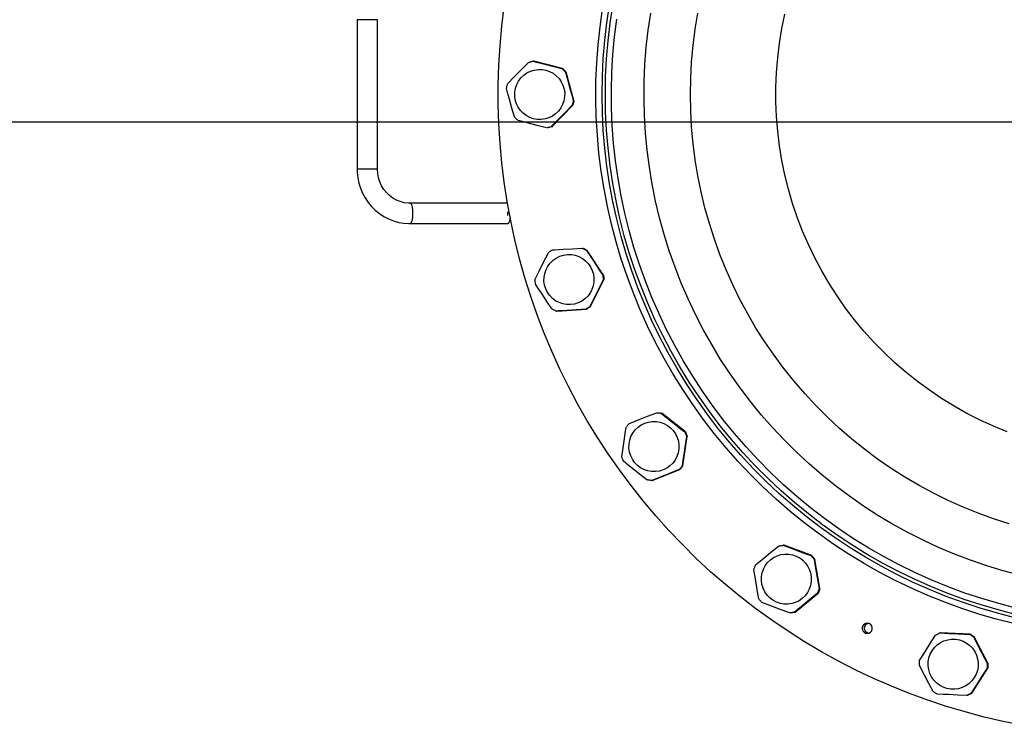
# Model space of a CAD drawing. Extents: x 23089 to 97214, y 4416 to 67735.
# Drawn here: x 41432 to 42012, y 42460 to 42875 of the extents above; entities that cross this region are included whole.
import ezdxf

# ---------------------------------------------------------------- set-up
doc = ezdxf.new("R2010")
doc.units = 0
doc.header["$MEASUREMENT"] = 0
doc.linetypes.add('ACAD_ISO10W100', pattern=[18, 12, -3, 0, -3])
doc.linetypes.add('Double Dashed', pattern=[2152.777767, 1500, -300, 141.111112, -211.666656])
doc.layers.add('Axses', color=4, linetype='ACAD_ISO10W100')
doc.layers.add('D', color=13, linetype='Continuous')
doc.layers.add('Lines_Ном_пера__2', color=7, linetype='Continuous', lineweight=13)

msp = doc.modelspace()

# ---------------------------------------------------------------- linework, layer by layer
at = {"color": 1}
for p, q in [((48825.28, 42814.49), (39991.35, 42814.49)), ((42623.56, 42814.49), (41460.39, 42814.49))]:
    msp.add_line(p, q, dxfattribs=at)
at = {"layer": 'Axses', "color": 175, "lineweight": 25, "true_color": 0x3236a4}
msp.add_line((50808.55, 42814.49), (33150.62, 42814.49), dxfattribs=at)
at = {"layer": 'D', "color": 1, "lineweight": 30}
for p, q in [((41642.96, 42874.86), (41630.96, 42874.86)), ((41630.96, 42874.86), (41630.96, 42786.86)), ((41642.96, 42786.86), (41642.96, 42874.86)), ((41735.08, 42850.46), (41734.67, 42850.46)), ((41751.96, 42846.11), (41735.08, 42850.46)), ((41751.54, 42846.11), (41751.96, 42846.11)), ((41754.02, 42844.08), (41753.61, 42844.08)), ((41758.69, 42827.28), (41754.02, 42844.08)), ((41745.76, 42812.03), (41757.97, 42824.47)), ((41757.97, 42824.47), (41757.55, 42824.47)), ((41758.27, 42827.28), (41758.69, 42827.28)), ((41743.36, 42811.25), (41742.94, 42811.25)), ((41745.73, 42812.03), (41746.15, 42812.03)), ((41642.96, 42786.86), (41630.96, 42786.86)), ((41719.5, 42766.86), (41662.3, 42766.86)), ((41719.78, 42759.67), (41719.78, 42761.89)), ((41719.78, 42760.85), (41719.92, 42760.85)), ((41662.29, 42754.86), (41719.78, 42754.86)), ((41763.44, 42740.43), (41763.86, 42740.43)), ((41766.45, 42739.14), (41766.03, 42739.14)), ((41776.08, 42724.6), (41766.45, 42739.14)), ((41768.49, 42706.1), (41776.26, 42721.71)), ((41775.66, 42724.6), (41776.08, 42724.6)), ((41776.26, 42721.71), (41775.84, 42721.71)), ((41748.26, 42703.42), (41748.68, 42703.42)), ((41748.68, 42703.42), (41766.07, 42704.5)), ((41766.07, 42704.5), (41765.66, 42704.5)), ((41768.07, 42706.1), (41768.49, 42706.1)), ((41807.39, 42643.6), (41807.81, 42643.6)), ((41810.68, 42643.18), (41810.26, 42643.18)), ((41824.32, 42632.33), (41810.68, 42643.18)), ((41822.82, 42612.39), (41825.38, 42629.63)), ((41823.9, 42632.33), (41824.32, 42632.33)), ((41825.38, 42629.63), (41824.96, 42629.63)), ((41804.81, 42603.72), (41821.01, 42610.12)), ((41821.01, 42610.12), (41820.6, 42610.12)), ((41822.4, 42612.39), (41822.82, 42612.39)), ((41804.39, 42603.72), (41804.81, 42603.72)), ((41882.37, 42565.59), (41881.95, 42565.59)), ((41898.7, 42559.49), (41882.37, 42565.59)), ((41898.28, 42559.49), (41898.7, 42559.49)), ((41900.54, 42557.26), (41900.12, 42557.26)), ((41903.43, 42540.06), (41900.54, 42557.26)), ((41903.01, 42540.06), (41903.43, 42540.06)), ((41888.97, 42526.25), (41902.41, 42537.34)), ((41902.41, 42537.34), (41902, 42537.34)), ((41886.12, 42525.76), (41885.7, 42525.76)), ((41888.56, 42526.25), (41888.97, 42526.25)), ((41974.52, 42513.97), (41974.1, 42513.97)), ((41991.93, 42513.22), (41974.52, 42513.97)), ((41991.51, 42513.22), (41991.93, 42513.22)), ((41994.37, 42511.66), (41993.96, 42511.66)), ((42002.43, 42496.2), (41994.37, 42511.66)), ((41992.95, 42478.59), (42002.3, 42493.3)), ((42002.3, 42493.3), (42001.89, 42493.3)), ((42002.01, 42496.2), (42002.43, 42496.2)), ((41990.38, 42477.25), (41989.96, 42477.25)), ((41992.53, 42478.59), (41992.95, 42478.59))]:
    msp.add_line(p, q, dxfattribs=at)
at = {"layer": 'D', "color": 1, "lineweight": 30, "flags": 128}
for points in [[(42022.65, 42459.66), (42011.37, 42461.93), (42000.17, 42464.54), (41989.04, 42467.49), (41978.02, 42470.78), (41967.1, 42474.4), (41956.29, 42478.36), (41945.61, 42482.64), (41935.06, 42487.25), (41924.66, 42492.18), (41914.42, 42497.42), (41904.34, 42502.98), (41894.43, 42508.83), (41884.71, 42514.99), (41875.18, 42521.44), (41865.85, 42528.18), (41856.73, 42535.2), (41847.83, 42542.5), (41839.15, 42550.06), (41830.71, 42557.89), (41822.51, 42565.97), (41814.57, 42574.29), (41806.88, 42582.86), (41799.45, 42591.65), (41792.3, 42600.67), (41785.42, 42609.9), (41778.83, 42619.34), (41772.53, 42628.97), (41766.52, 42638.79), (41760.82, 42648.79), (41755.42, 42658.96), (41750.34, 42669.29), (41745.57, 42679.77), (41741.13, 42690.39), (41737.01, 42701.14), (41733.22, 42712.01), (41729.77, 42723), (41726.65, 42734.08), (41723.87, 42745.25), (41721.43, 42756.5), (41719.34, 42767.82), (41717.59, 42779.2), (41716.19, 42790.63), (41715.14, 42802.1), (41714.44, 42813.59), (41714.09, 42825.1), (41714.09, 42836.61), (41714.44, 42848.12), (41715.14, 42859.61), (41716.19, 42871.08), (41717.59, 42882.51)], [(42018.19, 42522.98), (42007.95, 42525.6), (41997.81, 42528.57), (41987.76, 42531.87), (41977.84, 42535.5), (41968.04, 42539.47), (41958.38, 42543.76), (41948.86, 42548.37), (41939.51, 42553.3), (41930.33, 42558.54), (41921.32, 42564.08), (41912.51, 42569.92), (41903.89, 42576.05), (41895.49, 42582.47), (41887.3, 42589.16), (41879.35, 42596.12), (41871.63, 42603.35), (41864.15, 42610.83), (41856.93, 42618.55), (41849.97, 42626.51), (41843.28, 42634.7), (41836.87, 42643.11), (41830.74, 42651.73), (41824.91, 42660.55), (41819.37, 42669.56), (41814.14, 42678.75), (41809.21, 42688.11), (41804.6, 42697.63), (41800.31, 42707.3), (41796.35, 42717.1), (41792.72, 42727.04), (41789.42, 42737.08), (41786.45, 42747.24), (41783.83, 42757.48), (41781.55, 42767.81), (41779.62, 42778.21), (41778.04, 42788.67), (41776.8, 42799.18), (41775.92, 42809.72), (41775.39, 42820.28), (41775.21, 42830.86), (41775.39, 42841.43), (41775.92, 42852), (41776.8, 42862.54), (41778.04, 42873.04), (41779.62, 42883.5)], [(42018.61, 42524.92), (42008.43, 42527.53), (41998.35, 42530.48), (41988.37, 42533.76), (41978.5, 42537.37), (41968.77, 42541.31), (41959.17, 42545.58), (41949.71, 42550.16), (41940.42, 42555.05), (41931.29, 42560.26), (41922.34, 42565.77), (41913.59, 42571.57), (41905.03, 42577.66), (41896.68, 42584.04), (41888.54, 42590.69), (41880.64, 42597.61), (41872.96, 42604.79), (41865.54, 42612.22), (41858.36, 42619.89), (41851.45, 42627.81), (41844.8, 42635.94), (41838.43, 42644.3), (41832.34, 42652.87), (41826.54, 42661.63), (41821.04, 42670.58), (41815.84, 42679.71), (41810.94, 42689.01), (41806.36, 42698.47), (41802.1, 42708.08), (41798.16, 42717.82), (41794.55, 42727.69), (41791.27, 42737.68), (41788.33, 42747.77), (41785.72, 42757.95), (41783.46, 42768.21), (41781.54, 42778.54), (41779.96, 42788.94), (41778.74, 42799.38), (41777.86, 42809.85), (41777.34, 42820.35), (41777.16, 42830.86), (41777.34, 42841.36), (41777.86, 42851.86), (41778.74, 42862.34), (41779.96, 42872.77), (41781.54, 42883.17)], [(42017.57, 42519.52), (42007.27, 42522.14), (41997.06, 42525.11), (41986.95, 42528.41), (41976.96, 42532.05), (41967.1, 42536.02), (41957.38, 42540.31), (41947.8, 42544.93), (41938.38, 42549.86), (41929.13, 42555.1), (41920.06, 42560.64), (41911.18, 42566.49), (41902.5, 42572.63), (41894.02, 42579.05), (41885.77, 42585.75), (41877.74, 42592.72), (41869.95, 42599.95), (41862.4, 42607.44), (41855.1, 42615.18), (41848.07, 42623.16), (41841.31, 42631.36), (41834.82, 42639.79), (41828.61, 42648.42), (41822.7, 42657.26), (41817.08, 42666.29), (41811.76, 42675.5), (41806.76, 42684.88), (41802.07, 42694.43), (41797.69, 42704.12), (41793.65, 42713.96), (41789.93, 42723.92), (41786.54, 42734.01), (41783.49, 42744.2), (41780.79, 42754.48), (41778.42, 42764.85), (41776.4, 42775.29), (41774.73, 42785.8), (41773.41, 42796.35), (41772.44, 42806.94), (41771.82, 42817.56), (41771.55, 42828.2), (41771.64, 42838.83), (41772.08, 42849.46), (41772.88, 42860.07), (41774.02, 42870.64), (41775.52, 42881.17)], [(42021.15, 42547.92), (42011.37, 42550.52), (42001.7, 42553.47), (41992.13, 42556.74), (41982.68, 42560.35), (41973.37, 42564.28), (41964.19, 42568.54), (41955.17, 42573.11), (41946.31, 42577.99), (41937.63, 42583.17), (41929.13, 42588.66), (41920.83, 42594.43), (41912.73, 42600.49), (41904.85, 42606.83), (41897.19, 42613.44), (41889.76, 42620.31), (41882.58, 42627.43), (41875.65, 42634.8), (41868.98, 42642.41), (41862.58, 42650.24), (41856.45, 42658.29), (41850.61, 42666.55), (41845.05, 42675), (41839.8, 42683.65), (41834.84, 42692.47), (41830.2, 42701.46), (41825.87, 42710.6), (41821.85, 42719.89), (41818.17, 42729.31), (41814.81, 42738.85), (41811.78, 42748.51), (41809.1, 42758.26), (41806.75, 42768.11), (41804.74, 42778.02), (41803.08, 42788.01), (41801.77, 42798.04), (41800.81, 42808.11), (41800.19, 42818.21), (41799.93, 42828.33), (41800.02, 42838.44), (41800.46, 42848.55), (41801.25, 42858.64), (41802.38, 42868.69), (41803.87, 42878.7)], [(42014.93, 42578.25), (42005.76, 42581.2), (41996.7, 42584.47), (41987.77, 42588.08), (41978.98, 42592.01), (41970.34, 42596.26), (41961.85, 42600.82), (41953.54, 42605.69), (41945.42, 42610.86), (41937.48, 42616.32), (41929.76, 42622.07), (41922.24, 42628.1), (41914.95, 42634.39), (41907.9, 42640.95), (41901.09, 42647.77), (41894.54, 42654.83), (41888.24, 42662.12), (41882.22, 42669.64), (41876.47, 42677.37), (41871.01, 42685.31), (41865.85, 42693.44), (41860.98, 42701.75), (41856.42, 42710.24), (41852.18, 42718.89), (41848.25, 42727.69), (41844.65, 42736.62), (41841.37, 42745.68), (41838.43, 42754.86), (41835.82, 42764.13), (41833.56, 42773.5), (41831.64, 42782.94), (41830.06, 42792.45), (41828.83, 42802), (41827.95, 42811.6), (41827.43, 42821.22), (41827.25, 42830.86), (41827.43, 42840.49), (41827.95, 42850.11), (41828.83, 42859.71), (41830.06, 42869.26), (41831.64, 42878.77)], [(42013.72, 42632.41), (42005.69, 42635.68), (41997.81, 42639.29), (41990.08, 42643.21), (41982.51, 42647.44), (41975.12, 42651.98), (41967.93, 42656.82), (41960.93, 42661.95), (41954.16, 42667.36), (41947.61, 42673.04), (41941.29, 42678.98), (41935.22, 42685.18), (41929.41, 42691.62), (41923.87, 42698.29), (41918.61, 42705.18), (41913.63, 42712.28), (41908.94, 42719.57), (41904.55, 42727.06), (41900.48, 42734.71), (41896.71, 42742.53), (41893.28, 42750.49), (41890.16, 42758.59), (41887.38, 42766.8), (41884.94, 42775.13), (41882.84, 42783.54), (41881.08, 42792.04), (41879.67, 42800.6), (41878.62, 42809.21), (41877.91, 42817.85), (41877.56, 42826.52), (41877.56, 42835.19), (41877.91, 42843.86), (41878.62, 42852.51), (41879.67, 42861.11), (41881.08, 42869.67), (41882.84, 42878.17)], [(42018.87, 42528.66), (42008.77, 42531.27), (41998.75, 42534.21), (41988.85, 42537.48), (41979.06, 42541.09), (41969.39, 42545.03), (41959.86, 42549.28), (41950.48, 42553.86), (41941.26, 42558.75), (41932.21, 42563.94), (41923.34, 42569.44), (41914.66, 42575.23), (41906.18, 42581.31), (41897.9, 42587.67), (41889.85, 42594.31), (41882.02, 42601.21), (41874.43, 42608.37), (41867.08, 42615.79), (41859.99, 42623.44), (41853.15, 42631.33), (41846.59, 42639.45), (41840.3, 42647.78), (41834.3, 42656.32), (41828.58, 42665.05), (41823.16, 42673.98), (41818.05, 42683.08), (41813.24, 42692.34), (41808.75, 42701.77), (41804.57, 42711.33), (41800.72, 42721.04), (41797.2, 42730.87), (41794.01, 42740.81), (41791.15, 42750.85), (41788.64, 42760.98), (41786.46, 42771.19), (41784.63, 42781.47), (41783.15, 42791.8), (41782.01, 42802.18), (41781.22, 42812.59), (41780.78, 42823.03), (41780.69, 42833.47), (41780.96, 42843.9), (41781.57, 42854.33), (41782.53, 42864.72), (41783.84, 42875.08)], [(41719.67, 42837.24), (41723.33, 42841.01), (41727.17, 42844.93), (41729.53, 42847.32), (41731.87, 42849.69)], [(41731.87, 42849.69), (41732.22, 42849.8), (41732.56, 42849.92), (41732.91, 42850.02), (41733.26, 42850.12), (41733.61, 42850.22), (41733.96, 42850.31), (41734.31, 42850.39), (41734.67, 42850.46)], [(41734.67, 42850.46), (41735.82, 42850.16), (41740.81, 42848.87), (41746, 42847.53), (41751.54, 42846.11)], [(41724.23, 42834.54), (41724.98, 42836.73), (41726.07, 42838.77), (41727.46, 42840.62), (41729.12, 42842.23), (41731.01, 42843.56), (41733.09, 42844.58), (41735.3, 42845.25), (41737.59, 42845.58), (41739.91, 42845.54), (41742.19, 42845.14), (41744.37, 42844.39), (41746.42, 42843.3), (41748.26, 42841.91), (41749.87, 42840.24), (41751.2, 42838.35), (41752.21, 42836.27), (41752.89, 42834.06), (41753.22, 42831.76), (41753.18, 42829.45), (41752.78, 42827.17), (41752.02, 42824.98), (41750.94, 42822.94), (41749.55, 42821.09), (41747.89, 42819.48), (41745.99, 42818.15), (41743.91, 42817.14), (41741.7, 42816.46), (41739.41, 42816.13), (41737.1, 42816.17), (41734.82, 42816.57), (41732.63, 42817.33), (41730.59, 42818.41), (41728.74, 42819.8), (41727.13, 42821.47), (41725.81, 42823.36), (41724.79, 42825.44), (41724.11, 42827.65), (41723.79, 42829.95), (41723.83, 42832.26), (41724.23, 42834.54)], [(41751.54, 42846.11), (41751.81, 42845.87), (41752.08, 42845.63), (41752.35, 42845.38), (41752.61, 42845.13), (41752.87, 42844.87), (41753.12, 42844.61), (41753.36, 42844.35), (41753.61, 42844.08)], [(41751.96, 42846.11), (41752.23, 42845.87), (41752.5, 42845.63), (41752.77, 42845.38), (41753.03, 42845.13), (41753.28, 42844.87), (41753.54, 42844.61), (41753.78, 42844.35), (41754.02, 42844.08)], [(41753.61, 42844.08), (41754.99, 42838.99), (41756.45, 42833.69), (41757.36, 42830.47), (41758.27, 42827.28)], [(41718.94, 42834.43), (41719.01, 42834.79), (41719.09, 42835.15), (41719.17, 42835.5), (41719.25, 42835.85), (41719.35, 42836.2), (41719.45, 42836.55), (41719.55, 42836.9), (41719.67, 42837.24)], [(41723.61, 42817.64), (41722.16, 42822.72), (41720.69, 42828.02), (41719.81, 42831.24), (41718.94, 42834.43)], [(41757.55, 42824.47), (41753.82, 42820.7), (41749.97, 42816.78), (41747.64, 42814.39), (41745.34, 42812.03)], [(41758.27, 42827.28), (41758.21, 42826.92), (41758.13, 42826.57), (41758.05, 42826.21), (41757.96, 42825.86), (41757.87, 42825.51), (41757.77, 42825.16), (41757.66, 42824.81), (41757.55, 42824.47)], [(41758.69, 42827.28), (41758.62, 42826.92), (41758.55, 42826.57), (41758.47, 42826.21), (41758.38, 42825.86), (41758.29, 42825.51), (41758.19, 42825.16), (41758.08, 42824.81), (41757.97, 42824.47)], [(41725.68, 42815.6), (41725.4, 42815.84), (41725.13, 42816.08), (41724.87, 42816.33), (41724.61, 42816.58), (41724.35, 42816.84), (41724.1, 42817.1), (41723.85, 42817.37), (41723.61, 42817.64)], [(41742.55, 42811.25), (41737.02, 42812.67), (41731.95, 42813.97), (41726.84, 42815.3), (41725.68, 42815.6)], [(41745.73, 42812.03), (41745.39, 42811.91), (41745.05, 42811.79), (41744.7, 42811.69), (41744.35, 42811.59), (41744, 42811.49), (41743.65, 42811.4), (41743.3, 42811.32), (41742.94, 42811.25)], [(41745.76, 42812.03), (41745.42, 42811.91), (41745.07, 42811.79), (41744.73, 42811.69), (41744.38, 42811.59), (41744.03, 42811.49), (41743.68, 42811.4), (41743.32, 42811.32), (41742.97, 42811.25)], [(41630.96, 42786.86), (41631.01, 42785.01), (41631.35, 42781.85), (41631.99, 42778.73), (41632.93, 42775.69), (41634.16, 42772.76), (41635.67, 42769.98), (41637.45, 42767.36), (41639.47, 42764.93), (41641.72, 42762.72), (41644.17, 42760.75), (41646.8, 42759.04), (41649.58, 42757.61), (41652.49, 42756.46), (41655.5, 42755.62), (41658.57, 42755.08), (41661.51, 42754.87), (41662.29, 42754.86)], [(41662.29, 42766.86), (41661.18, 42766.89), (41658.77, 42767.19), (41656.41, 42767.8), (41654.15, 42768.72), (41652.01, 42769.92), (41650.04, 42771.38), (41648.26, 42773.1), (41646.71, 42775.02), (41645.4, 42777.14), (41644.35, 42779.4), (41643.59, 42781.78), (41643.13, 42784.24), (41642.96, 42786.86)], [(41662.3, 42766.86), (41662.55, 42766.75), (41662.87, 42766.28), (41663.15, 42765.48), (41663.39, 42764.38), (41663.55, 42763.06), (41663.63, 42761.61), (41663.63, 42760.1), (41663.55, 42758.65), (41663.39, 42757.33), (41663.15, 42756.23), (41662.87, 42755.43), (41662.55, 42754.96), (41662.29, 42754.86)], [(41721.03, 42758.55), (41720.87, 42757.33), (41720.64, 42756.23), (41720.36, 42755.43), (41720.03, 42754.96), (41719.78, 42754.86)], [(41735.86, 42722.14), (41738.18, 42726.87), (41740.63, 42731.79), (41742.13, 42734.78), (41743.63, 42737.75)], [(41743.63, 42737.75), (41743.92, 42737.97), (41744.21, 42738.19), (41744.51, 42738.39), (41744.81, 42738.6), (41745.11, 42738.8), (41745.42, 42738.99), (41745.73, 42739.17), (41746.05, 42739.36)], [(41746.05, 42739.36), (41747.24, 42739.43), (41752.38, 42739.75), (41757.73, 42740.08), (41763.44, 42740.43)], [(41763.44, 42740.43), (41763.77, 42740.29), (41764.1, 42740.14), (41764.43, 42739.99), (41764.76, 42739.83), (41765.08, 42739.67), (41765.4, 42739.5), (41765.72, 42739.32), (41766.03, 42739.14)], [(41763.86, 42740.43), (41764.19, 42740.29), (41764.52, 42740.14), (41764.85, 42739.99), (41765.18, 42739.83), (41765.5, 42739.67), (41765.82, 42739.5), (41766.14, 42739.32), (41766.45, 42739.14)], [(41766.03, 42739.14), (41768.92, 42734.73), (41771.95, 42730.15), (41773.8, 42727.37), (41775.66, 42724.6)], [(41741.03, 42721.02), (41741.07, 42723.33), (41741.47, 42725.61), (41742.22, 42727.8), (41743.31, 42729.84), (41744.7, 42731.69), (41746.36, 42733.3), (41748.26, 42734.63), (41750.33, 42735.65), (41752.55, 42736.33), (41754.84, 42736.65), (41757.15, 42736.61), (41759.43, 42736.21), (41761.61, 42735.46), (41763.66, 42734.37), (41765.51, 42732.98), (41767.11, 42731.32), (41768.44, 42729.42), (41769.46, 42727.34), (41770.13, 42725.13), (41770.46, 42722.84), (41770.42, 42720.52), (41770.02, 42718.24), (41769.27, 42716.05), (41768.18, 42714.01), (41766.79, 42712.16), (41765.13, 42710.55), (41763.23, 42709.22), (41761.16, 42708.21), (41758.94, 42707.53), (41756.65, 42707.2), (41754.34, 42707.24), (41752.06, 42707.64), (41749.88, 42708.4), (41747.83, 42709.48), (41745.98, 42710.87), (41744.38, 42712.54), (41743.05, 42714.43), (41742.03, 42716.51), (41741.36, 42718.73), (41741.03, 42721.02)], [(41736.04, 42719.25), (41736, 42719.61), (41735.96, 42719.97), (41735.93, 42720.33), (41735.9, 42720.69), (41735.88, 42721.06), (41735.87, 42721.42), (41735.86, 42721.78), (41735.86, 42722.14)], [(41775.84, 42721.71), (41773.45, 42716.98), (41771, 42712.06), (41769.53, 42709.07), (41768.07, 42706.1)], [(41775.66, 42724.6), (41775.7, 42724.24), (41775.74, 42723.88), (41775.77, 42723.52), (41775.8, 42723.16), (41775.82, 42722.8), (41775.83, 42722.43), (41775.84, 42722.07), (41775.84, 42721.71)], [(41776.08, 42724.6), (41776.12, 42724.24), (41776.16, 42723.88), (41776.19, 42723.52), (41776.22, 42723.16), (41776.24, 42722.8), (41776.25, 42722.43), (41776.26, 42722.07), (41776.26, 42721.71)], [(41745.67, 42704.72), (41742.72, 42709.12), (41739.68, 42713.7), (41737.85, 42716.48), (41736.04, 42719.25)], [(41748.26, 42703.42), (41747.93, 42703.56), (41747.6, 42703.71), (41747.27, 42703.86), (41746.94, 42704.02), (41746.62, 42704.19), (41746.3, 42704.36), (41745.98, 42704.53), (41745.67, 42704.72)], [(41765.66, 42704.5), (41759.95, 42704.15), (41754.73, 42703.83), (41749.46, 42703.5), (41748.26, 42703.42)], [(41768.07, 42706.1), (41767.78, 42705.88), (41767.49, 42705.67), (41767.19, 42705.46), (41766.89, 42705.26), (41766.59, 42705.06), (41766.28, 42704.87), (41765.97, 42704.68), (41765.66, 42704.5)], [(41768.49, 42706.1), (41768.2, 42705.88), (41767.91, 42705.67), (41767.61, 42705.46), (41767.31, 42705.26), (41767.01, 42705.06), (41766.7, 42704.87), (41766.39, 42704.68), (41766.07, 42704.5)], [(41792.07, 42618.25), (41791.39, 42620.46), (41791.07, 42622.75), (41791.11, 42625.07), (41791.51, 42627.35), (41792.26, 42629.53), (41793.35, 42631.58), (41794.74, 42633.43), (41796.4, 42635.04), (41798.29, 42636.37), (41800.37, 42637.38), (41802.58, 42638.06), (41804.87, 42638.38), (41807.19, 42638.34), (41809.47, 42637.94), (41811.65, 42637.19), (41813.7, 42636.11), (41815.54, 42634.71), (41817.15, 42633.05), (41818.48, 42631.15), (41819.5, 42629.08), (41820.17, 42626.86), (41820.5, 42624.57), (41820.46, 42622.26), (41820.06, 42619.98), (41819.31, 42617.79), (41818.22, 42615.74), (41816.83, 42613.89), (41815.17, 42612.29), (41813.27, 42610.96), (41811.19, 42609.94), (41808.98, 42609.26), (41806.69, 42608.94), (41804.38, 42608.98), (41802.1, 42609.38), (41799.91, 42610.13), (41797.87, 42611.22), (41796.02, 42612.61), (41794.41, 42614.27), (41793.09, 42616.17), (41792.07, 42618.25)], [(41791.18, 42637.2), (41792.29, 42637.65), (41797.08, 42639.55), (41802.07, 42641.52), (41807.39, 42643.6)], [(41807.39, 42643.6), (41807.75, 42643.57), (41808.11, 42643.54), (41808.47, 42643.49), (41808.83, 42643.44), (41809.19, 42643.39), (41809.55, 42643.32), (41809.9, 42643.25), (41810.26, 42643.18)], [(41807.81, 42643.6), (41808.17, 42643.57), (41808.53, 42643.54), (41808.89, 42643.49), (41809.25, 42643.44), (41809.61, 42643.39), (41809.96, 42643.32), (41810.32, 42643.25), (41810.68, 42643.18)], [(41810.26, 42643.18), (41814.36, 42639.89), (41818.65, 42636.47), (41821.28, 42634.4), (41823.9, 42632.33)], [(41786.81, 42617.69), (41787.56, 42622.91), (41788.36, 42628.35), (41788.87, 42631.65), (41789.38, 42634.93)], [(41789.38, 42634.93), (41789.59, 42635.23), (41789.8, 42635.53), (41790.02, 42635.82), (41790.24, 42636.1), (41790.47, 42636.38), (41790.7, 42636.66), (41790.94, 42636.94), (41791.18, 42637.2)], [(41824.96, 42629.63), (41824.15, 42624.41), (41823.34, 42618.97), (41822.86, 42615.67), (41822.4, 42612.39)], [(41823.9, 42632.33), (41824.06, 42632), (41824.2, 42631.67), (41824.35, 42631.34), (41824.48, 42631), (41824.61, 42630.66), (41824.74, 42630.32), (41824.85, 42629.98), (41824.96, 42629.63)], [(41824.32, 42632.33), (41824.47, 42632), (41824.62, 42631.67), (41824.76, 42631.34), (41824.9, 42631), (41825.03, 42630.66), (41825.15, 42630.32), (41825.27, 42629.98), (41825.38, 42629.63)], [(41787.88, 42614.99), (41787.72, 42615.32), (41787.57, 42615.65), (41787.43, 42615.98), (41787.3, 42616.32), (41787.17, 42616.66), (41787.04, 42617), (41786.92, 42617.34), (41786.81, 42617.69)], [(41801.52, 42604.14), (41797.35, 42607.43), (41793.05, 42610.85), (41790.45, 42612.93), (41787.88, 42614.99)], [(41820.6, 42610.12), (41815.28, 42608.03), (41810.41, 42606.11), (41805.5, 42604.16), (41804.39, 42603.72)], [(41822.4, 42612.39), (41822.19, 42612.09), (41821.98, 42611.8), (41821.76, 42611.51), (41821.54, 42611.22), (41821.31, 42610.94), (41821.08, 42610.66), (41820.84, 42610.39), (41820.6, 42610.12)], [(41822.82, 42612.39), (41822.61, 42612.09), (41822.4, 42611.8), (41822.18, 42611.51), (41821.96, 42611.22), (41821.73, 42610.94), (41821.5, 42610.66), (41821.26, 42610.39), (41821.01, 42610.12)], [(41804.39, 42603.72), (41804.03, 42603.75), (41803.67, 42603.79), (41803.31, 42603.83), (41802.95, 42603.88), (41802.59, 42603.94), (41802.23, 42604), (41801.88, 42604.07), (41801.52, 42604.14)], [(41865.66, 42554.01), (41866.57, 42554.78), (41870.54, 42558.07), (41874.68, 42561.49), (41879.09, 42565.11)], [(41879.09, 42565.11), (41879.45, 42565.19), (41879.8, 42565.27), (41880.16, 42565.34), (41880.51, 42565.4), (41880.87, 42565.46), (41881.23, 42565.51), (41881.59, 42565.55), (41881.95, 42565.59)], [(41881.95, 42565.59), (41886.87, 42563.74), (41892.01, 42561.82), (41895.15, 42560.65), (41898.28, 42559.49)], [(41872.35, 42536.29), (41871.02, 42538.18), (41870.01, 42540.26), (41869.33, 42542.48), (41869.01, 42544.77), (41869.05, 42547.08), (41869.45, 42549.36), (41870.2, 42551.55), (41871.28, 42553.59), (41872.67, 42555.44), (41874.34, 42557.05), (41876.23, 42558.38), (41878.31, 42559.4), (41880.52, 42560.08), (41882.81, 42560.4), (41885.12, 42560.36), (41887.4, 42559.96), (41889.59, 42559.21), (41891.63, 42558.12), (41893.48, 42556.73), (41895.09, 42555.07), (41896.42, 42553.17), (41897.43, 42551.09), (41898.11, 42548.88), (41898.43, 42546.59), (41898.39, 42544.27), (41897.99, 42541.99), (41897.24, 42539.8), (41896.16, 42537.76), (41894.77, 42535.91), (41893.1, 42534.3), (41891.21, 42532.97), (41889.13, 42531.96), (41886.92, 42531.28), (41884.63, 42530.95), (41882.32, 42530.99), (41880.04, 42531.39), (41877.85, 42532.15), (41875.81, 42533.23), (41873.96, 42534.62), (41872.35, 42536.29)], [(41898.28, 42559.49), (41898.53, 42559.23), (41898.77, 42558.96), (41899.01, 42558.69), (41899.24, 42558.41), (41899.47, 42558.13), (41899.69, 42557.84), (41899.91, 42557.55), (41900.12, 42557.26)], [(41898.7, 42559.49), (41898.94, 42559.23), (41899.19, 42558.96), (41899.43, 42558.69), (41899.66, 42558.41), (41899.89, 42558.13), (41900.11, 42557.84), (41900.33, 42557.55), (41900.54, 42557.26)], [(41900.12, 42557.26), (41900.96, 42552.05), (41901.87, 42546.63), (41902.44, 42543.33), (41903.01, 42540.06)], [(41864.64, 42551.29), (41864.75, 42551.64), (41864.86, 42551.99), (41864.98, 42552.33), (41865.1, 42552.67), (41865.23, 42553.01), (41865.37, 42553.34), (41865.51, 42553.68), (41865.66, 42554.01)], [(41867.53, 42534.1), (41866.62, 42539.31), (41865.71, 42544.73), (41865.17, 42548.02), (41864.64, 42551.29)], [(41903.01, 42540.06), (41902.9, 42539.71), (41902.79, 42539.37), (41902.68, 42539.03), (41902.55, 42538.68), (41902.42, 42538.35), (41902.29, 42538.01), (41902.14, 42537.68), (41902, 42537.34)], [(41903.43, 42540.06), (41903.32, 42539.71), (41903.21, 42539.37), (41903.09, 42539.03), (41902.97, 42538.68), (41902.84, 42538.35), (41902.7, 42538.01), (41902.56, 42537.68), (41902.41, 42537.34)], [(41869.37, 42531.86), (41869.13, 42532.13), (41868.88, 42532.39), (41868.64, 42532.67), (41868.41, 42532.95), (41868.18, 42533.23), (41867.96, 42533.51), (41867.74, 42533.8), (41867.53, 42534.1)], [(41902, 42537.34), (41897.58, 42533.73), (41893.55, 42530.4), (41889.48, 42527.01), (41888.56, 42526.25)], [(41885.7, 42525.76), (41880.72, 42527.61), (41875.57, 42529.53), (41872.46, 42530.7), (41869.37, 42531.86)], [(41888.56, 42526.25), (41888.2, 42526.16), (41887.85, 42526.09), (41887.49, 42526.02), (41887.14, 42525.95), (41886.78, 42525.9), (41886.42, 42525.85), (41886.06, 42525.8), (41885.7, 42525.76)], [(41888.97, 42526.25), (41888.62, 42526.16), (41888.27, 42526.09), (41887.91, 42526.02), (41887.55, 42525.95), (41887.2, 42525.9), (41886.84, 42525.85), (41886.48, 42525.8), (41886.12, 42525.76)], [(41931.38, 42519.78), (41930.35, 42519.59), (41929.45, 42519.07), (41928.78, 42518.28), (41928.42, 42517.3), (41928.42, 42516.25), (41928.78, 42515.28), (41929.45, 42514.48), (41930.35, 42513.96), (41931.38, 42513.78), (41932.4, 42513.96), (41933.3, 42514.48), (41933.97, 42515.28), (41934.33, 42516.25), (41934.33, 42517.3), (41933.97, 42518.28), (41933.3, 42519.07), (41932.4, 42519.59), (41931.38, 42519.78)], [(41932.01, 42513.84), (41931.61, 42513.96), (41930.71, 42514.48), (41930.04, 42515.28), (41929.68, 42516.25), (41929.68, 42517.3), (41930.04, 42518.28), (41930.71, 42519.07), (41931.61, 42519.59), (41932.01, 42519.71)], [(41962.18, 42497.91), (41962.81, 42498.93), (41965.57, 42503.3), (41968.45, 42507.83), (41971.53, 42512.63)], [(41971.53, 42512.63), (41971.84, 42512.81), (41972.15, 42513), (41972.47, 42513.17), (41972.79, 42513.34), (41973.11, 42513.51), (41973.44, 42513.67), (41973.77, 42513.82), (41974.1, 42513.97)], [(41974.1, 42513.97), (41979.34, 42513.74), (41984.82, 42513.5), (41988.17, 42513.36), (41991.51, 42513.22)], [(41991.51, 42513.22), (41991.83, 42513.04), (41992.14, 42512.86), (41992.45, 42512.67), (41992.76, 42512.48), (41993.07, 42512.28), (41993.37, 42512.08), (41993.66, 42511.87), (41993.96, 42511.66)], [(41991.93, 42513.22), (41992.25, 42513.04), (41992.56, 42512.86), (41992.87, 42512.67), (41993.18, 42512.48), (41993.48, 42512.28), (41993.78, 42512.08), (41994.08, 42511.87), (41994.37, 42511.66)], [(41993.96, 42511.66), (41996.36, 42506.98), (41998.9, 42502.1), (42000.45, 42499.14), (42002.01, 42496.2)], [(41974.01, 42483.16), (41972.16, 42484.55), (41970.56, 42486.22), (41969.23, 42488.11), (41968.21, 42490.19), (41967.54, 42492.41), (41967.21, 42494.7), (41967.25, 42497.01), (41967.65, 42499.29), (41968.4, 42501.48), (41969.49, 42503.53), (41970.88, 42505.37), (41972.54, 42506.98), (41974.44, 42508.31), (41976.52, 42509.33), (41978.73, 42510.01), (41981.02, 42510.33), (41983.33, 42510.29), (41985.61, 42509.89), (41987.8, 42509.14), (41989.84, 42508.05), (41991.69, 42506.66), (41993.29, 42505), (41994.62, 42503.1), (41995.64, 42501.02), (41996.32, 42498.81), (41996.64, 42496.52), (41996.6, 42494.2), (41996.2, 42491.92), (41995.45, 42489.73), (41994.36, 42487.69), (41992.97, 42485.84), (41991.31, 42484.23), (41989.42, 42482.9), (41987.34, 42481.89), (41985.13, 42481.21), (41982.83, 42480.89), (41980.52, 42480.93), (41978.24, 42481.33), (41976.06, 42482.08), (41974.01, 42483.16)], [(41962.05, 42495.02), (41962.05, 42495.38), (41962.04, 42495.74), (41962.05, 42496.11), (41962.06, 42496.47), (41962.08, 42496.83), (41962.11, 42497.19), (41962.14, 42497.55), (41962.18, 42497.91)], [(41970.11, 42479.56), (41967.63, 42484.24), (41965.09, 42489.11), (41963.56, 42492.07), (41962.05, 42495.02)], [(42001.89, 42493.3), (41998.8, 42488.51), (41995.99, 42484.09), (41993.17, 42479.61), (41992.53, 42478.59)], [(42002.01, 42496.2), (42002.02, 42495.84), (42002.02, 42495.47), (42002.01, 42495.11), (42002, 42494.75), (42001.98, 42494.39), (42001.96, 42494.02), (42001.92, 42493.66), (42001.89, 42493.3)], [(42002.43, 42496.2), (42002.44, 42495.84), (42002.44, 42495.47), (42002.43, 42495.11), (42002.42, 42494.75), (42002.4, 42494.39), (42002.37, 42494.02), (42002.34, 42493.66), (42002.3, 42493.3)], [(41972.55, 42478), (41972.24, 42478.17), (41971.92, 42478.36), (41971.61, 42478.54), (41971.3, 42478.73), (41971, 42478.93), (41970.7, 42479.13), (41970.4, 42479.34), (41970.11, 42479.56)], [(41989.96, 42477.25), (41984.65, 42477.48), (41979.16, 42477.71), (41975.84, 42477.86), (41972.55, 42478)], [(41992.53, 42478.59), (41992.22, 42478.4), (41991.91, 42478.22), (41991.59, 42478.04), (41991.27, 42477.87), (41990.95, 42477.71), (41990.62, 42477.55), (41990.29, 42477.4), (41989.96, 42477.25)], [(41992.95, 42478.59), (41992.64, 42478.4), (41992.33, 42478.22), (41992.01, 42478.04), (41991.69, 42477.87), (41991.37, 42477.71), (41991.04, 42477.55), (41990.71, 42477.4), (41990.38, 42477.25)]]:
    msp.add_lwpolyline(points, dxfattribs=at)
at = {"layer": 'Lines_Ном_пера__2', "linetype": 'Double Dashed'}
msp.add_line((50763.85, 42814.49), (33153.29, 42814.49), dxfattribs=at)

doc.saveas('drawing.dxf')
